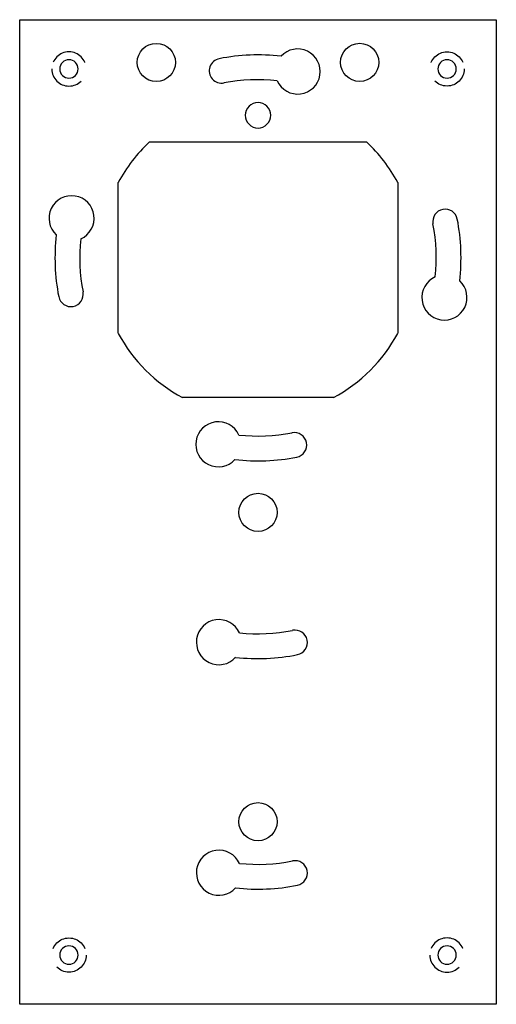
# Model space of a CAD drawing. Units: millimetres. Extents: x -143 to -68, y -226 to -71.
import ezdxf

# ---------------------------------------------------------------- set-up
doc = ezdxf.new("R2010")
doc.units = ezdxf.units.MM
doc.linetypes.add('HIDDEN', pattern=[9.525, 6.35, -3.175])
doc.layers.add('Hidden', color=254, linetype='Continuous', lineweight=70, true_color=0xd9d9d9)
doc.layers.add('Montageplatte', color=253, linetype='Continuous', lineweight=70, true_color=0x9f8faf)

msp = doc.modelspace()

# ---------------------------------------------------------------- linework, layer by layer
at = {"layer": 'Hidden', "linetype": 'HIDDEN', "lineweight": -3, "extrusion": (3.40719e-15, 1.5031e-17, -1)}
for centre in [(134.75, -78.75), (75.25, -218.25)]:
    msp.add_circle(centre, 2.7, dxfattribs=at)
at = {"layer": 'Hidden', "linetype": 'HIDDEN', "lineweight": -3}
for centre in [(-75.25, -78.75), (-134.75, -218.25)]:
    msp.add_circle(centre, 2.7, dxfattribs=at)
at = {"layer": 'Montageplatte', "color": 254, "lineweight": -3, "true_color": 0xd9d9d9}
for p, q in [((-142.5, -226), (-142.5, -71)), ((-142.5, -71), (-67.5, -71)), ((-67.5, -71), (-67.5, -226)), ((-122.09, -90.25), (-87.91, -90.25)), ((-127, -120.37), (-127, -96.63)), ((-83, -96.63), (-83, -120.37)), ((-93.13, -130.5), (-116.87, -130.5)), ((-67.5, -226), (-142.5, -226))]:
    msp.add_line(p, q, dxfattribs=at)
for centre in [(-121, -77.73), (-89, -77.72), (-105, -148.56), (-105, -197.25)]:
    msp.add_circle(centre, 3, dxfattribs=at)
at = {"layer": 'Montageplatte', "color": 254, "lineweight": -3, "true_color": 0xd9d9d9, "extrusion": (3.40719e-15, 1.5031e-17, -1)}
for centre, radius in [((134.75, -78.75), 1.45), ((75.25, -78.75), 1.45), ((105, -86.05), 2), ((134.75, -218.25), 1.45), ((75.25, -218.25), 1.45)]:
    msp.add_circle(centre, radius, dxfattribs=at)
at = {"layer": 'Montageplatte', "color": 254, "lineweight": -3, "true_color": 0xd9d9d9}
for centre, radius, start, end in [((-98.76, -79.16), 3.55, 204.2003, 137.4705), ((-110.72, -79.05), 1.95, 101, 281), ((-105, -108.5), 31.95, 83.492, 101), ((-105, -108.5), 28.05, 83.8617, 101), ((-105, -108.5), 25, 133.1136, 151.6424), ((-105, -108.5), 25, 28.3576, 46.8864), ((-134.34, -102.26), 3.55, 294.2003, 227.4705), ((-75.55, -102.78), 1.95, 11, 191), ((-105, -108.5), 28.05, 353.8617, 11), ((-105, -108.5), 31.95, 353.492, 11), ((-105, -108.5), 31.95, 173.492, 191), ((-105, -108.5), 28.05, 173.8617, 191), ((-75.66, -114.74), 3.55, 114.2003, 47.4705), ((-134.45, -114.22), 1.95, 191, 11), ((-105, -108.5), 25, 208.3576, 241.6424), ((-105, -108.5), 25, 298.3576, 331.6424), ((-111.24, -137.84), 3.55, 24.2003, 317.4705), ((-105, -108.5), 28.05, 263.8617, 281), ((-99.28, -137.95), 1.95, 281, 101), ((-105, -108.5), 31.95, 263.492, 281), ((-111.15, -168.99), 3.55, 24.4725, 317.7427), ((-105.05, -139.62), 28.05, 264.1339, 281.2721), ((-99.18, -169.04), 1.95, 281.2721, 101.2721), ((-105.05, -139.62), 31.95, 263.7642, 281.2721), ((-111.15, -205.29), 3.55, 24.4725, 317.7427), ((-105.05, -175.92), 28.05, 264.1339, 281.2721), ((-99.18, -205.34), 1.95, 281.2721, 101.2721), ((-105.05, -175.92), 31.95, 263.7642, 281.2721)]:
    msp.add_arc(centre, radius, start, end, dxfattribs=at)

doc.saveas('drawing.dxf')
